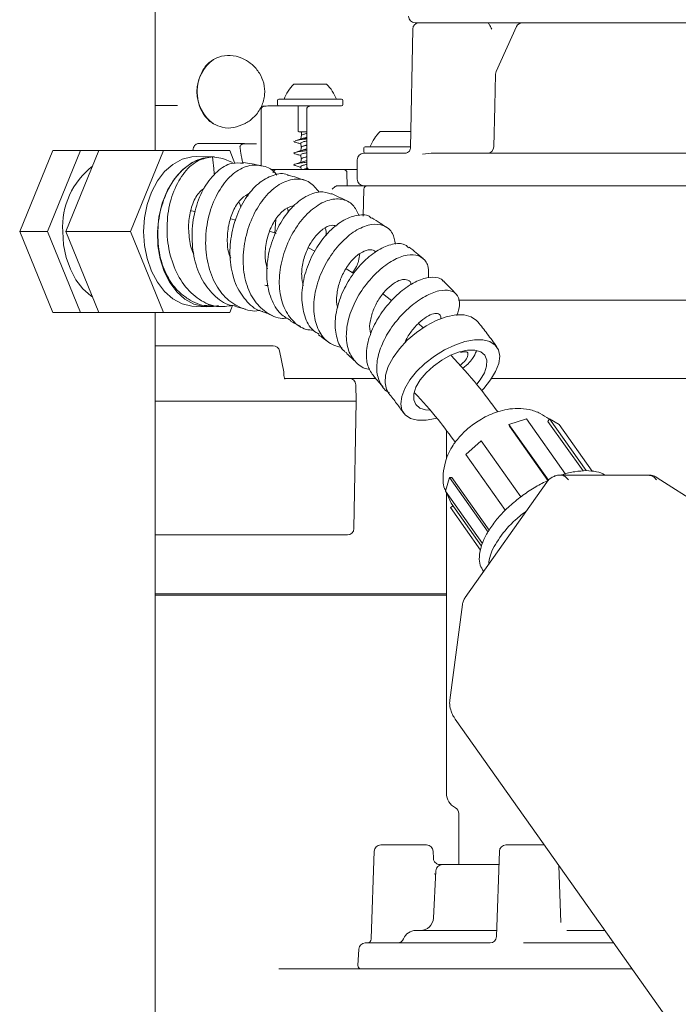
# Model space of a CAD drawing. Units: millimetres. Extents: x 783 to 2738, y 181 to 1985.
# Drawn here: x 2366 to 2467, y 1333 to 1484 of the extents above; entities that cross this region are included whole.
import ezdxf

# ---------------------------------------------------------------- set-up
doc = ezdxf.new("R2010")
doc.units = ezdxf.units.MM
doc.header["$LTSCALE"] = 8
doc.linetypes.add('SLD-Durchgehend', pattern=[0])

msp = doc.modelspace()

# ---------------------------------------------------------------- linework, layer by layer
at = {"color": 7, "linetype": 'SLD-Durchgehend', "lineweight": 18}
for p, q in [((2386.79, 1463.81), (2386.79, 1609.2)), ((2434.87, 1483.41), (2426.61, 1483.41)), ((2443.07, 1483.41), (2437.15, 1483.41)), ((2437.35, 1483.41), (2437.57, 1483.41)), ((2443.07, 1483.41), (2443.29, 1483.41)), ((2443.29, 1483.41), (2443.95, 1483.41)), ((2481.4, 1483.41), (2443.95, 1483.41)), ((2426.25, 1482.43), (2425.93, 1464.23)), ((2442.16, 1482.82), (2439.03, 1475.92)), ((2408.05, 1473.98), (2413.05, 1473.98)), ((2405.55, 1471.48), (2405.55, 1470.88)), ((2405.75, 1471.68), (2412.63, 1471.68)), ((2412.63, 1471.68), (2415.35, 1471.68)), ((2415.55, 1470.88), (2415.55, 1471.48)), ((2403.05, 1470.12), (2403.05, 1461.41)), ((2406.06, 1470.68), (2404.43, 1470.65)), ((2415.35, 1470.68), (2405.75, 1470.68)), ((2408.7, 1470.68), (2408.7, 1466.78)), ((2410.01, 1470.1), (2410.01, 1468.88)), ((2413.42, 1470.65), (2410.51, 1470.6)), ((2412.4, 1470.63), (2412.4, 1470.68)), ((2410.01, 1468.88), (2410.01, 1462.94)), ((2410.01, 1466.68), (2408.8, 1466.68)), ((2409.2, 1466.58), (2409.2, 1466.1)), ((2421.26, 1466.71), (2425.97, 1466.71)), ((2371.12, 1463.81), (2366.06, 1451.41)), ((2375.37, 1463.81), (2370.31, 1451.41)), ((2375.37, 1463.81), (2371.12, 1463.81)), ((2378.2, 1463.81), (2373.13, 1451.41)), ((2378.2, 1463.81), (2375.37, 1463.81)), ((2388.1, 1463.81), (2378.2, 1463.81)), ((2388.1, 1463.81), (2383.03, 1451.41)), ((2398.22, 1463.81), (2388.1, 1463.81)), ((2392.63, 1464.07), (2392.59, 1463.81)), ((2393.52, 1464.91), (2399.34, 1464.91)), ((2399.02, 1461.84), (2398.22, 1463.81)), ((2399.34, 1464.91), (2400.28, 1464.91)), ((2402.33, 1464.86), (2400.42, 1464.83)), ((2409.2, 1464.32), (2409.2, 1464.31)), ((2418.76, 1464.21), (2418.76, 1463.61)), ((2418.96, 1464.41), (2421.36, 1464.41)), ((2421.36, 1464.41), (2425.93, 1464.41)), ((2395.91, 1462.83), (2393.16, 1462.91)), ((2409.2, 1462.53), (2409.2, 1462.52)), ((2410.01, 1462.94), (2410.01, 1461.41)), ((2417.76, 1462.41), (2417.76, 1459.41)), ((2418.76, 1463.41), (2421.12, 1463.41)), ((2421.12, 1463.41), (2425.02, 1463.41)), ((2429.05, 1463.41), (2427.76, 1463.24)), ((2429.05, 1463.41), (2495.76, 1463.41)), ((2405.64, 1460.91), (2404.51, 1460.91)), ((2405.64, 1460.91), (2410.51, 1460.91)), ((2409.09, 1461.34), (2409.17, 1460.91)), ((2416.55, 1460.91), (2410.51, 1460.91)), ((2416.22, 1458.41), (2416.18, 1460.42)), ((2417.76, 1460.91), (2416.55, 1460.91)), ((2415.28, 1458.41), (2418.76, 1458.41)), ((2418.75, 1457.92), (2418.68, 1453.78)), ((2421.12, 1458.41), (2418.76, 1458.41)), ((2427.25, 1458.41), (2421.12, 1458.41)), ((2499.86, 1458.41), (2427.25, 1458.41)), ((2401.07, 1456.84), (2400.88, 1457.01)), ((2392.95, 1454.49), (2392.3, 1454.6)), ((2407.25, 1454.38), (2407.09, 1454.94)), ((2399.18, 1453.13), (2398.37, 1453.35)), ((2405.14, 1451.18), (2405.27, 1453.26)), ((2370.31, 1451.41), (2366.06, 1451.41)), ((2366.06, 1451.41), (2371.12, 1439.01)), ((2370.31, 1451.41), (2375.37, 1439.01)), ((2383.03, 1451.41), (2373.13, 1451.41)), ((2373.13, 1451.41), (2378.2, 1439.01)), ((2383.03, 1451.41), (2388.1, 1439.01)), ((2405.33, 1451.11), (2404.35, 1451.46)), ((2411.27, 1448.41), (2410.18, 1448.95)), ((2417.22, 1444.97), (2416.04, 1445.71)), ((2423.04, 1440.77), (2421.62, 1441.89)), ((2433.24, 1440.91), (2433.84, 1440.91)), ((2433.84, 1440.91), (2509.68, 1440.91)), ((2393.16, 1439.91), (2394.65, 1439.87)), ((2398.22, 1439.01), (2398.66, 1440.07)), ((2375.37, 1439.01), (2371.12, 1439.01)), ((2375.37, 1439.01), (2378.2, 1439.01)), ((2388.1, 1439.01), (2378.2, 1439.01)), ((2386.79, 1331.41), (2386.79, 1439.01)), ((2388.1, 1439.01), (2398.22, 1439.01)), ((2427.82, 1436.71), (2427.11, 1437.32)), ((2386.79, 1433.91), (2404.49, 1433.91)), ((2404.49, 1433.91), (2404.87, 1433.91)), ((2406.5, 1429.93), (2405.85, 1433.11)), ((2434.73, 1431.16), (2433.89, 1430.42)), ((2406.53, 1429.42), (2406.52, 1429.74)), ((2406.62, 1428.91), (2407.14, 1428.91)), ((2420.55, 1428.91), (2407.14, 1428.91)), ((2569.82, 1428.91), (2438.35, 1428.91)), ((2417.59, 1425.41), (2417.54, 1427.93)), ((2436.59, 1428.66), (2436.08, 1428.01)), ((2386.79, 1425.41), (2403.75, 1425.41)), ((2405.38, 1425.41), (2403.75, 1425.41)), ((2405.38, 1425.41), (2415.58, 1425.41)), ((2415.58, 1425.41), (2417.59, 1425.41)), ((2417.25, 1405.89), (2417.59, 1425.41)), ((2443.68, 1422.69), (2440.98, 1421.83)), ((2440.98, 1421.83), (2447.02, 1413.29)), ((2441.06, 1421.57), (2440.98, 1421.83)), ((2441.06, 1421.57), (2446.94, 1413.25)), ((2443.68, 1422.69), (2449.64, 1414.25)), ((2446.95, 1422.32), (2447.21, 1422.69)), ((2446.95, 1422.32), (2452.33, 1414.72)), ((2447.21, 1422.69), (2452.81, 1414.77)), ((2448.68, 1421.83), (2447.21, 1422.69)), ((2448.68, 1421.83), (2453.74, 1414.68)), ((2431.42, 1420.9), (2431.42, 1416.57)), ((2436.72, 1419.33), (2434.38, 1417.24)), ((2436.72, 1419.33), (2442.79, 1410.73)), ((2434.38, 1417.24), (2440.44, 1408.68)), ((2431.88, 1413.71), (2431.27, 1411.63)), ((2431.88, 1413.71), (2432.25, 1413.71)), ((2431.88, 1413.71), (2437.79, 1405.35)), ((2432.25, 1413.71), (2437.96, 1405.63)), ((2462.35, 1414.09), (2448.84, 1414.09)), ((2486.33, 1399.05), (2463.71, 1413.68)), ((2446.79, 1413.01), (2434.29, 1395.34)), ((2431.27, 1411.63), (2436.94, 1403.61)), ((2431.42, 1411.38), (2432.18, 1409.7)), ((2431.42, 1411.38), (2431.42, 1365.33)), ((2432.01, 1409.13), (2432.42, 1409.37)), ((2432.01, 1409.13), (2436.63, 1402.59)), ((2432.13, 1409.78), (2436.78, 1403.21)), ((2404.46, 1404.91), (2386.79, 1404.91)), ((2414.42, 1404.91), (2404.46, 1404.91)), ((2416.25, 1404.91), (2414.42, 1404.91)), ((2437.05, 1399.36), (2437.09, 1399.3)), ((2431.42, 1395.91), (2386.79, 1395.91)), ((2386.79, 1395.71), (2431.42, 1395.71)), ((2433.87, 1394.26), (2431.94, 1379.62)), ((2432.76, 1376.7), (2465.6, 1330.25)), ((2433.32, 1362.22), (2433.32, 1354.41)), ((2420.36, 1356.44), (2419.89, 1343.08)), ((2421.36, 1357.41), (2428.38, 1357.41)), ((2429.42, 1355.32), (2429.38, 1356.44)), ((2439.52, 1356.44), (2439.07, 1343.37)), ((2440.52, 1357.41), (2446.42, 1357.41)), ((2429.8, 1353.46), (2429.42, 1346.2)), ((2430.8, 1354.41), (2439.45, 1354.41)), ((2448.92, 1345.52), (2448.62, 1354.28)), ((2426.72, 1344.31), (2439.1, 1344.31)), ((2449.85, 1344.31), (2455.59, 1344.31)), ((2419.91, 1343.08), (2419.9, 1343.1)), ((2417.98, 1341.46), (2417.85, 1338.93)), ((2418.98, 1342.41), (2438.12, 1342.41)), ((2443.22, 1342.41), (2456.93, 1342.41)), ((2405.73, 1338.41), (2410.19, 1338.41)), ((2410.19, 1338.41), (2417.52, 1338.41)), ((2417.52, 1338.41), (2459.77, 1338.41))]:
    msp.add_line(p, q, dxfattribs=at)
at = {"color": 7, "linetype": 'SLD-Durchgehend', "lineweight": 18, "flags": 128}
for points in [[(2438.94, 1475.53), (2438.82, 1470.61), (2438.67, 1464.38)], [(2393.16, 1462.91), (2392.41, 1462.86), (2390.93, 1462.47), (2389.53, 1461.7), (2388.26, 1460.58), (2387.15, 1459.16), (2386.24, 1457.46), (2385.57, 1455.56), (2385.16, 1453.52), (2385.03, 1451.41)], [(2395.59, 1462.84), (2394, 1462.62), (2392.46, 1461.97), (2391.02, 1460.9), (2389.75, 1459.48), (2388.69, 1457.73), (2387.89, 1455.75), (2387.36, 1453.59), (2387.15, 1451.35)], [(2398.63, 1461.99), (2397.17, 1462.62), (2395.59, 1462.84)], [(2399.95, 1455.15), (2399.8, 1455.51), (2399.65, 1455.84)], [(2372.65, 1451.41), (2372.78, 1449.39), (2373.18, 1447.43), (2373.82, 1445.62), (2374.68, 1444), (2375.74, 1442.63), (2376.96, 1441.56), (2377.23, 1441.38)], [(2385.03, 1451.41), (2385.16, 1449.29), (2385.57, 1447.25), (2386.24, 1445.35), (2387.15, 1443.66), (2388.26, 1442.23), (2389.53, 1441.11), (2390.93, 1440.35), (2392.41, 1439.96), (2393.15, 1439.91)], [(2387.15, 1451.35), (2387.23, 1449.24), (2387.58, 1447.2), (2388.2, 1445.3), (2389.06, 1443.61), (2390.13, 1442.18), (2391.37, 1441.06), (2392.75, 1440.3), (2394.22, 1439.91), (2395.72, 1439.91), (2396.53, 1440.07)], [(2423.23, 1432.08), (2424.21, 1433.45), (2425.42, 1434.75), (2426.81, 1435.94), (2428.31, 1436.96), (2429.86, 1437.77), (2431.39, 1438.33), (2432.83, 1438.62), (2434.12, 1438.62), (2435.21, 1438.33), (2436.04, 1437.77), (2436.23, 1437.56)], [(2425.8, 1428.66), (2426.85, 1429.95), (2428.12, 1431.18), (2429.56, 1432.3), (2431.1, 1433.26), (2432.69, 1434.02), (2434.24, 1434.54), (2435.7, 1434.81), (2436.99, 1434.81), (2438.06, 1434.54), (2438.87, 1434.02), (2439.38, 1433.26), (2439.57, 1432.3), (2439.42, 1431.18), (2438.95, 1429.95), (2438.18, 1428.66)], [(2422.59, 1426.59), (2422.24, 1427.19), (2422.01, 1428.22), (2422.1, 1429.41), (2422.51, 1430.71), (2423.23, 1432.08)], [(2427.4, 1428.66), (2428.31, 1429.76), (2429.43, 1430.8), (2430.71, 1431.71), (2432.06, 1432.44), (2433.4, 1432.96), (2434.66, 1433.22), (2435.77, 1433.22), (2436.66, 1432.96), (2437.28, 1432.44), (2437.59, 1431.71), (2437.57, 1430.8), (2437.23, 1429.76), (2436.59, 1428.66)], [(2429.89, 1422.81), (2429.74, 1422.77), (2428.29, 1422.51), (2426.99, 1422.51), (2425.92, 1422.77), (2425.11, 1423.3), (2424.6, 1424.06), (2424.41, 1425.02), (2424.56, 1426.14), (2425.03, 1427.37), (2425.8, 1428.66)], [(2428.79, 1424.06), (2428.21, 1424.1), (2427.32, 1424.36), (2426.71, 1424.88), (2426.4, 1425.61), (2426.41, 1426.52), (2426.75, 1427.56), (2427.4, 1428.66)], [(2438.18, 1428.66), (2437.13, 1427.37), (2436.84, 1427.06)], [(2430.06, 1354.47), (2430.22, 1354.43), (2430.41, 1354.41)], [(2429.53, 1352.97), (2429.71, 1352.96), (2429.78, 1352.96)]]:
    msp.add_lwpolyline(points, dxfattribs=at)
at = {"color": 7, "linetype": 'SLD-Durchgehend', "lineweight": 18}
for centre, radius, start, end in [((2426.61, 1484.41), 1, 180, 270), ((2427.25, 1482.41), 1, 90, 179), ((2443.07, 1482.41), 1, 90, 155.6075), ((2399.26, 1472.84), 6.05, 125.3481, 234.6519), ((2439.94, 1475.51), 1, 155.6084, 178.5945), ((2412.19, 1469.64), 6, 133.6607, 160.1166), ((2408.91, 1469.64), 6, 19.8834, 46.3393), ((2405.75, 1471.48), 0.2, 90, 180), ((2415.35, 1471.48), 0.2, 0, 90), ((2405.75, 1470.88), 0.2, 180, 270), ((2410.51, 1470.1), 0.5, 91.0643, 180), ((2415.35, 1470.88), 0.2, 270, 0), ((2408.8, 1466.78), 0.1, 180, 270), ((2409.1, 1466.58), 0.1, 0, 90), ((2425.4, 1462.37), 6, 133.6607, 160.1166), ((2418.96, 1464.21), 0.2, 90, 180), ((2418.96, 1463.61), 0.2, 180, 270), ((2437.67, 1464.41), 1, 270.0004, 358.6492), ((2418.76, 1462.41), 1, 90, 180), ((2384.51, 1452.05), 11.88, 127.8432, 183.0985), ((2405.36, 1460.41), 0.5, 90, 179), ((2410.51, 1461.41), 0.5, 180, 270), ((2415.68, 1460.41), 0.5, 1, 90), ((2418.76, 1459.41), 1, 180, 270), ((2419.25, 1457.91), 0.5, 90, 179), ((2404.87, 1432.91), 1, 11.6184, 90), ((2405.52, 1429.73), 1, 0.6841, 11.6184), ((2416.54, 1427.91), 1, 1, 90), ((2416.25, 1405.91), 1, 270, 359), ((2433.92, 1365.33), 2.5, 180, 242.7971), ((2432.32, 1362.22), 1, 0, 62.7971), ((2421.36, 1356.41), 1, 90, 178), ((2428.38, 1356.41), 1, 2, 90), ((2440.52, 1356.41), 1, 90, 178), ((2430.8, 1353.41), 1, 90, 177), ((2427.42, 1346.31), 2, 270, 357), ((2426.72, 1342.31), 2, 90, 158.4898), ((2423.93, 1343.41), 1, 270, 338.4898), ((2438.07, 1343.41), 1, 270, 358), ((2418.98, 1341.41), 1, 90, 177), ((2418.35, 1338.91), 0.5, 177, 270)]:
    msp.add_arc(centre, radius, start, end, dxfattribs=at)
for centre, major_axis, start_param, end_param in [((2410.55, 1470.91), (25.5, 0.11), 3.513268, 3.790153), ((2410.55, 1470.65), (3.25, 0.01), 2.175517, 2.583054), ((2410.55, 1470.65), (3.25, 0.01), 0.460584, 0.964377), ((2410.55, 1470.65), (3.25, 0.01), 5.79446, 6.183171)]:
    msp.add_ellipse(centre, major_axis=major_axis, ratio=0.007558, start_param=start_param, end_param=end_param, dxfattribs=at)
for points, knots in [([(2437.15, 1483.41), (2437.05, 1483.41), (2436.86, 1483.41), (2436.41, 1483.41), (2435.91, 1483.41), (2435.4, 1483.41), (2435.06, 1483.41), (2434.9, 1483.41), (2434.87, 1483.41)], [0, 0, 0, 0, 0.191047, 0.382094, 0.573147, 0.764224, 0.95533, 1, 1, 1, 1]), ([(2437.57, 1483.41), (2437.65, 1483.39), (2437.83, 1483.34), (2438.04, 1483.04), (2438.22, 1482.71), (2438.31, 1482.52), (2438.35, 1482.42), (2438.36, 1482.42)], [0, 0, 0, 0, 0.250271, 0.590311, 0.792983, 0.996885, 1, 1, 1, 1]), ([(2395.76, 1477.77), (2395.51, 1477.61), (2394.79, 1477.12), (2393.87, 1475.89), (2393.26, 1474.09), (2393.19, 1472.23), (2393.56, 1470.55), (2394.33, 1469.09), (2395.15, 1468.28), (2395.68, 1467.95), (2395.76, 1467.9)], [0, 0, 0, 0, 0.0826842, 0.2483182, 0.4063365, 0.5498933, 0.6846548, 0.8231794, 0.9735504, 1, 1, 1, 1]), ([(2400.49, 1477.77), (2400.36, 1477.84), (2399.66, 1478.18), (2398.3, 1478.49), (2396.8, 1478.31), (2396.02, 1477.91), (2395.76, 1477.77)], [0, 0, 0, 0, 0.083113, 0.445977, 0.8136, 1, 1, 1, 1]), ([(2400.49, 1467.9), (2400.55, 1467.93), (2401.08, 1468.21), (2402.09, 1468.98), (2403.17, 1470.51), (2403.67, 1472.34), (2403.52, 1474.14), (2402.82, 1475.74), (2401.76, 1476.99), (2400.89, 1477.53), (2400.49, 1477.77)], [0, 0, 0, 0, 0.015626, 0.15685, 0.313573, 0.46567, 0.604275, 0.739098, 0.881839, 1, 1, 1, 1]), ([(2404.42, 1470.65), (2404.3, 1470.65), (2403.95, 1470.64), (2403.67, 1470.63), (2403.55, 1470.62), (2403.48, 1470.62), (2403.41, 1470.6), (2403.33, 1470.57), (2403.22, 1470.51), (2403.12, 1470.4), (2403.06, 1470.26), (2403.06, 1470.16), (2403.06, 1470.13)], [0, 0, 0, 0, 0.191478, 0.559332, 0.746927, 0.80914, 0.836819, 0.859309, 0.891182, 0.929075, 0.972156, 1, 1, 1, 1]), ([(2395.76, 1467.9), (2396.19, 1467.7), (2397.15, 1467.25), (2398.83, 1467.22), (2399.96, 1467.68), (2400.49, 1467.9)], [0, 0, 0, 0, 0.299267, 0.666371, 1, 1, 1, 1]), ([(2408.09, 1465.26), (2408.05, 1465.22), (2407.99, 1465.16), (2408.25, 1465.1), (2408.31, 1465.09)], [0, 0, 0, 0, 0.756953, 1, 1, 1, 1]), ([(2409.42, 1465.68), (2409.23, 1465.62), (2408.84, 1465.5), (2408.44, 1465.38), (2408.24, 1465.32)], [0, 0, 0, 0, 0.48765, 1, 1, 1, 1]), ([(2408.25, 1465.09), (2408.45, 1465.04), (2408.73, 1464.95), (2409, 1464.87), (2409.09, 1464.84)], [0, 0, 0, 0, 0.683125, 1, 1, 1, 1]), ([(2410.01, 1465.59), (2409.78, 1465.57), (2409.21, 1465.5), (2408.56, 1465.41), (2408.37, 1465.35), (2408.31, 1465.32)], [0, 0, 0, 0, 0.296133, 0.750102, 1, 1, 1, 1]), ([(2409.2, 1466.11), (2409.18, 1466.01), (2409.15, 1465.83), (2409.12, 1465.66), (2409.11, 1465.58)], [0, 0, 0, 0, 0.581503, 1, 1, 1, 1]), ([(2410.01, 1465.27), (2409.96, 1465.26), (2409.7, 1465.21), (2409.35, 1465.11), (2409.08, 1465), (2409.12, 1464.94), (2409.13, 1464.92)], [0, 0, 0, 0, 0.079241, 0.449176, 0.821302, 1, 1, 1, 1]), ([(2410.01, 1466.43), (2409.98, 1466.42), (2409.75, 1466.37), (2409.44, 1466.28), (2409.2, 1466.18), (2409.22, 1466.12), (2409.23, 1466.11)], [0, 0, 0, 0, 0.058431, 0.459081, 0.862131, 1, 1, 1, 1]), ([(2410.01, 1465.83), (2409.96, 1465.82), (2409.71, 1465.77), (2409.53, 1465.71), (2409.39, 1465.67)], [0, 0, 0, 0, 0.179402, 1, 1, 1, 1]), ([(2409.68, 1465.64), (2409.72, 1465.64), (2409.82, 1465.64), (2409.95, 1465.64), (2410.01, 1465.64)], [0, 0, 0, 0, 0.510839, 1, 1, 1, 1]), ([(2393.45, 1464.89), (2393.38, 1464.88), (2393.2, 1464.87), (2392.95, 1464.7), (2392.74, 1464.44), (2392.65, 1464.21), (2392.63, 1464.08), (2392.63, 1464.07)], [0, 0, 0, 0, 0.181379, 0.435863, 0.695703, 0.972441, 1, 1, 1, 1]), ([(2400.42, 1464.83), (2400.4, 1464.83), (2400.35, 1464.83), (2400.3, 1464.83), (2400.27, 1464.83), (2400.23, 1464.82), (2400.17, 1464.81), (2400.07, 1464.78), (2399.94, 1464.69), (2399.84, 1464.55), (2399.79, 1464.38), (2399.8, 1464.28), (2399.81, 1464.24)], [0, 0, 0, 0, 0.055415, 0.234002, 0.339014, 0.366495, 0.402895, 0.494672, 0.606709, 0.760539, 0.900943, 1, 1, 1, 1]), ([(2399.8, 1464.27), (2399.84, 1464.01), (2399.98, 1463.21), (2400.12, 1462.4), (2400.21, 1461.86)], [0, 0, 0, 0, 0.325193, 1, 1, 1, 1]), ([(2400.62, 1464.83), (2400.52, 1464.88), (2400.41, 1464.93), (2400.29, 1464.9), (2400.28, 1464.9)], [0, 0, 0, 0, 0.9112875, 1, 1, 1, 1]), ([(2400.45, 1464.82), (2400.5, 1464.82), (2400.62, 1464.82), (2400.83, 1464.82), (2400.96, 1464.82), (2400.99, 1464.82)], [0, 0, 0, 0, 0.38668, 0.865614, 1, 1, 1, 1]), ([(2410.01, 1463.8), (2409.76, 1463.77), (2409.14, 1463.7), (2408.39, 1463.59), (2408.01, 1463.46), (2408, 1463.36), (2408.24, 1463.31), (2408.27, 1463.31)], [0, 0, 0, 0, 0.178631, 0.438594, 0.699789, 0.961036, 1, 1, 1, 1]), ([(2409.39, 1463.88), (2409.2, 1463.82), (2408.82, 1463.7), (2408.43, 1463.59), (2408.23, 1463.53)], [0, 0, 0, 0, 0.490169, 1, 1, 1, 1]), ([(2409.09, 1464.92), (2409.12, 1464.75), (2409.16, 1464.55), (2409.19, 1464.35), (2409.2, 1464.31)], [0, 0, 0, 0, 0.842583, 1, 1, 1, 1]), ([(2410.01, 1463.48), (2409.94, 1463.46), (2409.66, 1463.41), (2409.31, 1463.31), (2409.07, 1463.2), (2409.12, 1463.15), (2409.13, 1463.13)], [0, 0, 0, 0, 0.120189, 0.490978, 0.86361, 1, 1, 1, 1]), ([(2409.2, 1464.32), (2409.18, 1464.22), (2409.15, 1464.04), (2409.12, 1463.87), (2409.11, 1463.79)], [0, 0, 0, 0, 0.58187, 1, 1, 1, 1]), ([(2410.01, 1464.65), (2409.98, 1464.64), (2409.75, 1464.59), (2409.44, 1464.5), (2409.19, 1464.39), (2409.22, 1464.33), (2409.24, 1464.31)], [0, 0, 0, 0, 0.055212, 0.433791, 0.814637, 1, 1, 1, 1]), ([(2410.01, 1464.64), (2409.96, 1464.63), (2409.71, 1464.57), (2409.4, 1464.48), (2409.19, 1464.38), (2409.22, 1464.33), (2409.23, 1464.32)], [0, 0, 0, 0, 0.102133, 0.503141, 0.906167, 1, 1, 1, 1]), ([(2410.01, 1464.03), (2409.94, 1464.02), (2409.67, 1463.97), (2409.49, 1463.91), (2409.36, 1463.87)], [0, 0, 0, 0, 0.256222, 1, 1, 1, 1]), ([(2425.93, 1464.23), (2425.93, 1464.22), (2425.93, 1464.19), (2425.9, 1464), (2425.75, 1463.72), (2425.45, 1463.49), (2425.16, 1463.39), (2425.01, 1463.41), (2424.99, 1463.42)], [0, 0, 0, 0, 0.048403, 0.254961, 0.471435, 0.706337, 0.958932, 1, 1, 1, 1]), ([(2395.59, 1462.84), (2395.09, 1462.8), (2394.08, 1462.71), (2392.22, 1461.92), (2390.14, 1460.21), (2388.32, 1457.17), (2387.25, 1453.5), (2387.13, 1449.6), (2387.85, 1446.02), (2388.9, 1444.19), (2389.39, 1443.34)], [0, 0, 0, 0, 0.07932, 0.158661, 0.302983, 0.445999, 0.589319, 0.733323, 0.875467, 1, 1, 1, 1]), ([(2395.59, 1462.84), (2394.87, 1462.72), (2393.35, 1462.47), (2391.23, 1460.64), (2389.57, 1457.75), (2388.78, 1454.72), (2388.59, 1452.14), (2388.7, 1449.54), (2389.4, 1446.35), (2391.1, 1443.13), (2393.49, 1440.84), (2396.13, 1439.72), (2397.89, 1439.97), (2398.66, 1440.07)], [0, 0, 0, 0, 0.093213, 0.197425, 0.301807, 0.4049, 0.456819, 0.510344, 0.612546, 0.715623, 0.818712, 0.921772, 1, 1, 1, 1]), ([(2400.31, 1461.86), (2399.71, 1461.91), (2398.35, 1462.04), (2396.22, 1460.73), (2394.28, 1458.34), (2392.9, 1455.07), (2392.32, 1451.35), (2392.56, 1448.19), (2393.17, 1445.89), (2394.07, 1443.76), (2395.68, 1441.59), (2397.6, 1440.16), (2398.85, 1440.05), (2399.13, 1440.02)], [0, 0, 0, 0, 0.086791, 0.196498, 0.307891, 0.41797, 0.529211, 0.637975, 0.692829, 0.747029, 0.856567, 0.966976, 1, 1, 1, 1]), ([(2395.89, 1460.08), (2395.86, 1460.41), (2395.76, 1461.33), (2395.66, 1462.25), (2395.59, 1462.84)], [0, 0, 0, 0, 0.357296, 1, 1, 1, 1]), ([(2402.98, 1461.52), (2402.53, 1461.61), (2401.64, 1461.78), (2400.75, 1461.91), (2400.3, 1461.98)], [0, 0, 0, 0, 0.499933, 1, 1, 1, 1]), ([(2410.01, 1462.01), (2409.72, 1461.98), (2409.06, 1461.9), (2408.32, 1461.78), (2408, 1461.65), (2408.03, 1461.56), (2408.27, 1461.51), (2408.3, 1461.51)], [0, 0, 0, 0, 0.204539, 0.458683, 0.713581, 0.969436, 1, 1, 1, 1]), ([(2408.23, 1463.31), (2408.43, 1463.25), (2408.73, 1463.17), (2409.01, 1463.07), (2409.11, 1463.04)], [0, 0, 0, 0, 0.6716598, 1, 1, 1, 1]), ([(2409.39, 1462.09), (2409.21, 1462.04), (2408.84, 1461.92), (2408.46, 1461.8), (2408.26, 1461.75)], [0, 0, 0, 0, 0.491778, 1, 1, 1, 1]), ([(2409.09, 1463.13), (2409.12, 1462.96), (2409.16, 1462.76), (2409.19, 1462.56), (2409.2, 1462.52)], [0, 0, 0, 0, 0.842273, 1, 1, 1, 1]), ([(2409.2, 1462.53), (2409.18, 1462.43), (2409.15, 1462.25), (2409.12, 1462.08), (2409.11, 1462)], [0, 0, 0, 0, 0.582058, 1, 1, 1, 1]), ([(2410.06, 1462.86), (2409.97, 1462.84), (2409.69, 1462.78), (2409.37, 1462.67), (2409.17, 1462.58), (2409.21, 1462.54), (2409.21, 1462.53)], [0, 0, 0, 0, 0.178013, 0.573668, 0.970566, 1, 1, 1, 1]), ([(2410.05, 1462.87), (2409.99, 1462.85), (2409.73, 1462.8), (2409.4, 1462.7), (2409.18, 1462.59), (2409.22, 1462.53), (2409.23, 1462.52)], [0, 0, 0, 0, 0.121581, 0.490722, 0.861721, 1, 1, 1, 1]), ([(2410.01, 1462.24), (2409.92, 1462.23), (2409.65, 1462.17), (2409.49, 1462.12), (2409.38, 1462.09)], [0, 0, 0, 0, 0.351469, 1, 1, 1, 1]), ([(2405.44, 1460.03), (2405.41, 1460.08), (2404.9, 1460.92), (2403.34, 1461.58), (2401.05, 1461.68), (2398.69, 1460.4), (2396.66, 1458.02), (2395.17, 1454.79), (2394.45, 1451.07), (2394.58, 1447.27), (2395.61, 1443.88), (2397.45, 1441.15), (2399.9, 1439.63), (2401.85, 1439.05), (2402.85, 1439.34), (2402.9, 1439.35)], [0, 0, 0, 0, 0.006255, 0.096094, 0.18855, 0.278099, 0.369189, 0.458915, 0.549907, 0.638614, 0.729334, 0.817498, 0.907741, 0.995482, 1, 1, 1, 1]), ([(2407.22, 1460.01), (2407.17, 1460.04), (2406.49, 1460.45), (2404.84, 1460.12), (2402.96, 1459.14), (2401.22, 1457.4), (2399.71, 1455.09), (2398.52, 1451.67), (2398.12, 1448.01), (2398.51, 1445.11), (2399.42, 1442.57), (2400.84, 1440.57), (2402.33, 1439.27), (2403.26, 1439.15), (2403.29, 1439.14)], [0, 0, 0, 0, 0.009182, 0.119807, 0.230621, 0.285217, 0.395542, 0.507236, 0.615503, 0.726788, 0.780157, 0.888033, 0.996213, 1, 1, 1, 1]), ([(2408.27, 1461.51), (2408.46, 1461.45), (2408.75, 1461.37), (2409.02, 1461.28), (2409.11, 1461.25)], [0, 0, 0, 0, 0.681898, 1, 1, 1, 1]), ([(2410.01, 1461.69), (2409.92, 1461.67), (2409.62, 1461.61), (2409.27, 1461.5), (2409.06, 1461.41), (2409.11, 1461.35), (2409.12, 1461.34)], [0, 0, 0, 0, 0.1617508, 0.5334239, 0.906252, 1, 1, 1, 1]), ([(2410.18, 1461.1), (2410.05, 1461.08), (2409.74, 1461.01), (2409.55, 1460.94), (2409.44, 1460.91)], [0, 0, 0, 0, 0.432418, 1, 1, 1, 1]), ([(2410.14, 1461.09), (2410, 1461.06), (2409.72, 1461), (2409.56, 1460.94), (2409.48, 1460.91)], [0, 0, 0, 0, 0.512571, 1, 1, 1, 1]), ([(2411.92, 1457.43), (2411.47, 1458), (2410.51, 1459.2), (2408.4, 1459.63), (2406.08, 1458.94), (2403.83, 1457.11), (2401.93, 1454.33), (2400.65, 1450.95), (2400.14, 1447.31), (2400.5, 1443.86), (2401.73, 1440.91), (2403.72, 1438.95), (2405.6, 1438), (2406.79, 1438.12), (2407.04, 1438.15)], [0, 0, 0, 0, 0.083169, 0.174819, 0.263624, 0.354877, 0.443298, 0.534057, 0.622021, 0.712417, 0.800061, 0.889432, 0.976814, 1, 1, 1, 1]), ([(2409.81, 1459.23), (2409.38, 1459.38), (2408.52, 1459.67), (2407.66, 1459.93), (2407.22, 1460.06)], [0, 0, 0, 0, 0.499887, 1, 1, 1, 1]), ([(2394.29, 1458.02), (2394.01, 1457.8), (2393.27, 1457.24), (2392.41, 1455.48), (2391.86, 1453.11), (2391.97, 1450.55), (2392.28, 1448.74), (2392.7, 1448.02), (2392.72, 1447.99)], [0, 0, 0, 0, 0.133805, 0.351968, 0.564056, 0.778356, 0.991605, 1, 1, 1, 1]), ([(2413.79, 1457.14), (2413.23, 1457.33), (2412.35, 1457.61), (2410.61, 1457.21), (2408.73, 1456.17), (2406.63, 1453.91), (2404.97, 1450.92), (2403.97, 1447.52), (2403.77, 1444.1), (2404.46, 1441.06), (2405.75, 1438.8), (2407.05, 1438.08), (2407.59, 1437.78)], [0, 0, 0, 0, 0.098055, 0.152503, 0.262588, 0.372222, 0.48323, 0.591752, 0.703351, 0.811155, 0.921265, 1, 1, 1, 1]), ([(2413.93, 1457.92), (2413.93, 1457.92), (2414.03, 1458.01), (2414.21, 1458.19), (2414.47, 1458.38), (2414.63, 1458.4), (2414.69, 1458.41)], [0, 0, 0, 0, 0.005051, 0.382559, 0.781195, 1, 1, 1, 1]), ([(2414.69, 1458.41), (2414.73, 1458.41), (2414.94, 1458.41), (2415.13, 1458.41), (2415.28, 1458.41)], [0, 0, 0, 0, 0.192862, 1, 1, 1, 1]), ([(2401.33, 1457.32), (2400.89, 1457.07), (2399.97, 1456.56), (2398.82, 1454.87), (2398.03, 1452.69), (2397.79, 1450.27), (2397.92, 1448.38), (2398.29, 1447.52), (2398.37, 1447.35)], [0, 0, 0, 0, 0.18557, 0.381357, 0.570887, 0.764995, 0.953318, 1, 1, 1, 1]), ([(2418, 1453.89), (2417.73, 1454.46), (2417.13, 1455.72), (2415.4, 1456.52), (2413.22, 1456.32), (2410.91, 1455.02), (2408.74, 1452.73), (2407.03, 1449.75), (2405.95, 1446.37), (2405.69, 1443), (2406.3, 1439.96), (2407.75, 1437.68), (2409.41, 1436.4), (2410.65, 1436.31), (2411.01, 1436.28)], [0, 0, 0, 0, 0.074369, 0.165428, 0.254014, 0.344646, 0.43326, 0.523087, 0.610847, 0.701089, 0.788206, 0.877324, 0.964004, 1, 1, 1, 1]), ([(2416.26, 1456.04), (2415.85, 1456.25), (2415.03, 1456.65), (2414.21, 1457.02), (2413.8, 1457.21)], [0, 0, 0, 0, 0.49986, 1, 1, 1, 1]), ([(2408.09, 1455.29), (2407.97, 1455.3), (2407.44, 1455.33), (2406.37, 1454.65), (2405.13, 1453.25), (2404.16, 1451.28), (2403.65, 1449.03), (2403.58, 1447.05), (2403.9, 1446.03), (2404.01, 1445.68)], [0, 0, 0, 0, 0.0479871, 0.2247322, 0.3972859, 0.5677657, 0.7435092, 0.9124827, 1, 1, 1, 1]), ([(2419.95, 1453.43), (2419.89, 1453.5), (2419.4, 1454), (2417.91, 1454.02), (2415.74, 1453.34), (2413.48, 1451.56), (2411.81, 1449.46), (2410.48, 1447.04), (2409.51, 1444.4), (2409.12, 1441.2), (2409.61, 1438.38), (2410.58, 1436.44), (2411.6, 1435.86), (2411.91, 1435.67)], [0, 0, 0, 0, 0.016265, 0.126026, 0.238447, 0.348151, 0.458864, 0.512847, 0.621928, 0.73277, 0.840398, 0.951056, 1, 1, 1, 1]), ([(2422.29, 1452.02), (2421.95, 1452.24), (2421.19, 1452.75), (2420.41, 1453.23), (2419.97, 1453.5)], [0, 0, 0, 0, 0.4373629, 1, 1, 1, 1]), ([(2414.6, 1452.28), (2414.33, 1452.33), (2413.7, 1452.46), (2412.49, 1451.86), (2411.21, 1450.63), (2410.12, 1448.88), (2409.41, 1446.81), (2409.14, 1444.76), (2409.38, 1443.59), (2409.48, 1443.07)], [0, 0, 0, 0, 0.1137583, 0.2682965, 0.4210042, 0.5751355, 0.7260256, 0.8793621, 1, 1, 1, 1]), ([(2423.62, 1449.48), (2423.5, 1450.06), (2423.23, 1451.36), (2421.9, 1452.43), (2419.99, 1452.64), (2417.74, 1451.82), (2415.44, 1450.01), (2413.41, 1447.48), (2412.13, 1444.95), (2411.47, 1442.88), (2411.06, 1440.83), (2411.05, 1438.35), (2411.89, 1435.87), (2413.39, 1434.16), (2414.8, 1433.78), (2415.42, 1433.61)], [0, 0, 0, 0, 0.070064, 0.157883, 0.244152, 0.332729, 0.418835, 0.506171, 0.591821, 0.634892, 0.676717, 0.761253, 0.847278, 0.932704, 1, 1, 1, 1]), ([(2412.97, 1450.73), (2412.97, 1450.76), (2413.06, 1451.23), (2412.95, 1451.59), (2412.84, 1451.93)], [0, 0, 0, 0, 0.055134, 1, 1, 1, 1]), ([(2425.63, 1448.9), (2425.48, 1449.06), (2424.97, 1449.61), (2423.42, 1449.63), (2421.29, 1448.89), (2419.01, 1447.2), (2417.29, 1445.22), (2415.87, 1442.97), (2414.8, 1440.53), (2414.24, 1437.59), (2414.55, 1435.01), (2415.27, 1433.35), (2416.04, 1432.88), (2416.17, 1432.8)], [0, 0, 0, 0, 0.044859, 0.154177, 0.26637, 0.37522, 0.486989, 0.540705, 0.649279, 0.758116, 0.86792, 0.976624, 1, 1, 1, 1]), ([(2420.49, 1448.35), (2420.47, 1448.39), (2420.24, 1448.67), (2419.44, 1448.65), (2418.24, 1448.2), (2416.96, 1447.09), (2415.82, 1445.53), (2414.96, 1443.63), (2414.58, 1441.68), (2414.53, 1440.3), (2414.75, 1439.74), (2414.77, 1439.7)], [0, 0, 0, 0, 0.019326, 0.160583, 0.299512, 0.439169, 0.577761, 0.715497, 0.853626, 0.98938, 1, 1, 1, 1]), ([(2427.86, 1447.25), (2427.5, 1447.55), (2426.79, 1448.15), (2426.07, 1448.73), (2425.7, 1449.02)], [0, 0, 0, 0, 0.499837, 1, 1, 1, 1]), ([(2428.65, 1444.32), (2428.69, 1444.88), (2428.75, 1445.81), (2428.23, 1446.98), (2427.24, 1447.82), (2425.73, 1447.91), (2424, 1447.44), (2422.11, 1446.39), (2419.86, 1444.37), (2417.93, 1441.75), (2416.57, 1438.85), (2415.97, 1435.97), (2416.18, 1433.38), (2417.32, 1431.47), (2418.57, 1430.42), (2419.54, 1430.32), (2419.7, 1430.3)], [0, 0, 0, 0, 0.066438, 0.108401, 0.191623, 0.274936, 0.317225, 0.400206, 0.484059, 0.568758, 0.651791, 0.734703, 0.818569, 0.901379, 0.983688, 1, 1, 1, 1]), ([(2417.05, 1445.08), (2417.26, 1445.39), (2417.64, 1445.99), (2418.02, 1447.02), (2418.1, 1447.64), (2418.14, 1448.02)], [0, 0, 0, 0, 0.3156511, 0.5925643, 1, 1, 1, 1]), ([(2430.9, 1443.76), (2430.86, 1443.84), (2430.71, 1444.13), (2429.91, 1444.4), (2428.51, 1444.48), (2426.35, 1443.62), (2424.08, 1442.02), (2421.98, 1439.78), (2420.58, 1437.6), (2419.6, 1435.37), (2419.06, 1433.14), (2419.2, 1430.77), (2419.97, 1429.7), (2420.33, 1429.19)], [0, 0, 0, 0, 0.019966, 0.074436, 0.184525, 0.295244, 0.405507, 0.515998, 0.624758, 0.679233, 0.78894, 0.899126, 1, 1, 1, 1]), ([(2425.98, 1443.25), (2425.98, 1443.27), (2425.99, 1443.66), (2425.55, 1444.02), (2424.71, 1444.13), (2423.56, 1443.68), (2422.32, 1442.69), (2421.15, 1441.27), (2420.22, 1439.57), (2419.72, 1437.78), (2419.58, 1436.45), (2419.78, 1435.87), (2419.81, 1435.77)], [0, 0, 0, 0, 0.009501, 0.133963, 0.253863, 0.374985, 0.497114, 0.616824, 0.736873, 0.856148, 0.974285, 1, 1, 1, 1]), ([(2432.92, 1441.8), (2432.59, 1442.15), (2431.94, 1442.83), (2431.27, 1443.5), (2430.94, 1443.83)], [0, 0, 0, 0, 0.49985, 1, 1, 1, 1]), ([(2389.39, 1443.34), (2389.76, 1442.91), (2390.52, 1442.03), (2392.25, 1440.78), (2393.83, 1439.98), (2394.95, 1440.11), (2395.07, 1440.12)], [0, 0, 0, 0, 0.233945, 0.474785, 0.942502, 1, 1, 1, 1]), ([(2403.61, 1443.17), (2403.75, 1443.14), (2403.92, 1443.1), (2404.09, 1443.16), (2404.13, 1443.18)], [0, 0, 0, 0, 0.802134, 1, 1, 1, 1]), ([(2433.02, 1438.54), (2433.2, 1439.08), (2433.59, 1440.3), (2433.22, 1441.68), (2432.1, 1442.47), (2430.33, 1442.45), (2428.16, 1441.59), (2425.84, 1439.98), (2423.69, 1437.77), (2421.96, 1435.19), (2420.9, 1432.54), (2420.59, 1430.04), (2421.24, 1428.08), (2422.02, 1426.95), (2422.7, 1426.74), (2422.7, 1426.74)], [0, 0, 0, 0, 0.06797, 0.153133, 0.240068, 0.324693, 0.410002, 0.49526, 0.580422, 0.664446, 0.749375, 0.83284, 0.917071, 0.99994, 1, 1, 1, 1]), ([(2395.06, 1440.05), (2395.31, 1440.03), (2395.81, 1439.99), (2396.31, 1439.93), (2396.56, 1439.9)], [0, 0, 0, 0, 0.499945, 1, 1, 1, 1]), ([(2399.1, 1439.9), (2399.36, 1439.84), (2399.87, 1439.73), (2400.38, 1439.59), (2400.63, 1439.53)], [0, 0, 0, 0, 0.499878, 1, 1, 1, 1]), ([(2403.28, 1439.12), (2403.54, 1439.03), (2404.05, 1438.84), (2404.57, 1438.62), (2404.83, 1438.51)], [0, 0, 0, 0, 0.49983, 1, 1, 1, 1]), ([(2430.51, 1437.98), (2430.53, 1438.09), (2430.61, 1438.51), (2430.24, 1438.84), (2429.47, 1438.88), (2428.4, 1438.41), (2427.19, 1437.49), (2426.07, 1436.19), (2425.29, 1435.07), (2425.07, 1434.42), (2425.03, 1434.3)], [0, 0, 0, 0, 0.0615349, 0.2160268, 0.3661859, 0.5191632, 0.6687289, 0.819621, 0.9685188, 1, 1, 1, 1]), ([(2407.53, 1437.69), (2407.79, 1437.55), (2408.31, 1437.28), (2408.82, 1436.98), (2409.08, 1436.83)], [0, 0, 0, 0, 0.499801, 1, 1, 1, 1]), ([(2439.14, 1433.71), (2438.64, 1434.4), (2437.7, 1435.71), (2436.71, 1436.96), (2436.23, 1437.56)], [0, 0, 0, 0, 0.5208183, 1, 1, 1, 1]), ([(2411.82, 1435.57), (2412.08, 1435.39), (2412.6, 1435.03), (2413.11, 1434.64), (2413.36, 1434.45)], [0, 0, 0, 0, 0.499797, 1, 1, 1, 1]), ([(2416.11, 1432.74), (2416.36, 1432.51), (2416.86, 1432.06), (2417.36, 1431.59), (2417.6, 1431.36)], [0, 0, 0, 0, 0.499805, 1, 1, 1, 1]), ([(2439.27, 1423.79), (2438.25, 1425.16), (2435.99, 1428.22), (2433.51, 1430.92), (2432.14, 1432.41)], [0, 0, 0, 0, 0.4479929, 1, 1, 1, 1]), ([(2433.49, 1430.88), (2433.65, 1431.02), (2434.18, 1431.46), (2434.63, 1432.14), (2434.78, 1432.76), (2434.45, 1433.08), (2433.87, 1432.93), (2433.58, 1432.86)], [0, 0, 0, 0, 0.097833, 0.322179, 0.540045, 0.760313, 1, 1, 1, 1]), ([(2436, 1433.08), (2435.84, 1432.71), (2435.59, 1432.12), (2434.97, 1431.43), (2434.73, 1431.16)], [0, 0, 0, 0, 0.612327, 1, 1, 1, 1]), ([(2406.67, 1428.8), (2406.67, 1428.8), (2406.68, 1428.79), (2406.64, 1428.85), (2406.59, 1428.99), (2406.54, 1429.18), (2406.53, 1429.34), (2406.53, 1429.42)], [0, 0, 0, 0, 0.107898, 0.325976, 0.535323, 0.753556, 1, 1, 1, 1]), ([(2420.3, 1429.19), (2420.54, 1428.92), (2421.02, 1428.39), (2421.49, 1427.83), (2421.73, 1427.55)], [0, 0, 0, 0, 0.49982, 1, 1, 1, 1]), ([(2422.6, 1426.59), (2422.99, 1426.09), (2423.76, 1425.12), (2424.49, 1424.1), (2424.85, 1423.61)], [0, 0, 0, 0, 0.520854, 1, 1, 1, 1]), ([(2426.53, 1426.71), (2427.76, 1425.37), (2429.94, 1422.97), (2431.94, 1420.25), (2432.82, 1419.06)], [0, 0, 0, 0, 0.560032, 1, 1, 1, 1]), ([(2442.34, 1424.3), (2441.81, 1424.28), (2440.8, 1424.22), (2438.89, 1423.73), (2436.86, 1422.82), (2434.96, 1421.49), (2433.73, 1420.32), (2432.96, 1419.42), (2432.34, 1418.57), (2431.73, 1417.49), (2431.16, 1416), (2430.87, 1414.15), (2430.86, 1412.58), (2431.23, 1411.8), (2431.29, 1411.68)], [0, 0, 0, 0, 0.090191, 0.171548, 0.310777, 0.427027, 0.520424, 0.569783, 0.613263, 0.682287, 0.757647, 0.855411, 0.97688, 1, 1, 1, 1]), ([(2447.09, 1422.69), (2446.67, 1422.99), (2445.78, 1423.63), (2444.13, 1424.18), (2442.93, 1424.27), (2442.34, 1424.3)], [0, 0, 0, 0, 0.312574, 0.664097, 1, 1, 1, 1]), ([(2448.84, 1414.09), (2448.66, 1414.08), (2448.29, 1414.05), (2447.73, 1413.85), (2447.2, 1413.52), (2446.93, 1413.19), (2446.79, 1413.02)], [0, 0, 0, 0, 0.225602, 0.469626, 0.729268, 1, 1, 1, 1]), ([(2448.84, 1414.05), (2448.9, 1414.06), (2449.15, 1414.12), (2449.62, 1413.89), (2449.93, 1413.53), (2450.09, 1413.36)], [0, 0, 0, 0, 0.1191905, 0.5596265, 1, 1, 1, 1]), ([(2449.05, 1414.09), (2449.08, 1414.1), (2449.78, 1414.37), (2451.11, 1414.66), (2452.27, 1414.73), (2452.84, 1414.77)], [0, 0, 0, 0, 0.022517, 0.511221, 1, 1, 1, 1]), ([(2452.84, 1414.77), (2453.37, 1414.73), (2454.42, 1414.66), (2455.35, 1414.37), (2455.66, 1414.1), (2455.68, 1414.09)], [0, 0, 0, 0, 0.488717, 0.977482, 1, 1, 1, 1]), ([(2463.6, 1413.36), (2463.39, 1413.59), (2463.02, 1414.01), (2462.55, 1414.04), (2462.34, 1414.05)], [0, 0, 0, 0, 0.55953, 1, 1, 1, 1]), ([(2463.71, 1413.68), (2463.52, 1413.79), (2463.23, 1413.95), (2462.75, 1414.07), (2462.49, 1414.08), (2462.35, 1414.09)], [0, 0, 0, 0, 0.442452, 0.70582, 1, 1, 1, 1]), ([(2437.07, 1399.37), (2436.89, 1399.66), (2436.51, 1400.29), (2436.39, 1401.54), (2436.64, 1403.02), (2437.29, 1404.62), (2438.31, 1406.28), (2439.64, 1407.95), (2441.27, 1409.55), (2443.1, 1411.03), (2445.04, 1412.31), (2446.37, 1412.97), (2447.02, 1413.29)], [0, 0, 0, 0, 0.088163, 0.190021, 0.291891, 0.393747, 0.495617, 0.597477, 0.699343, 0.801191, 0.90307, 1, 1, 1, 1]), ([(2437.89, 1400.43), (2437.94, 1400.88), (2438.08, 1402.12), (2439.5, 1404.52), (2441.47, 1406.91), (2443.09, 1408.15), (2443.67, 1408.6)], [0, 0, 0, 0, 0.180786, 0.5, 0.819214, 1, 1, 1, 1]), ([(2434.29, 1395.34), (2434.19, 1395.17), (2433.98, 1394.83), (2433.9, 1394.44), (2433.86, 1394.25)], [0, 0, 0, 0, 0.502132, 1, 1, 1, 1]), ([(2431.93, 1379.61), (2431.92, 1379.47), (2431.87, 1378.96), (2432, 1378.21), (2432.27, 1377.53), (2432.52, 1377.06), (2432.68, 1376.83), (2432.77, 1376.69)], [0, 0, 0, 0, 0.134978, 0.492255, 0.730559, 0.849762, 1, 1, 1, 1]), ([(2430.07, 1354.49), (2429.98, 1354.52), (2429.8, 1354.59), (2429.6, 1354.8), (2429.48, 1355.01), (2429.43, 1355.2), (2429.42, 1355.29), (2429.42, 1355.32)], [0, 0, 0, 0, 0.236879, 0.496584, 0.709898, 0.886429, 1, 1, 1, 1]), ([(2430.19, 1354.41), (2430.36, 1354.41), (2430.71, 1354.41), (2430.94, 1354.41), (2431.07, 1354.41)], [0, 0, 0, 0, 0.46574, 1, 1, 1, 1]), ([(2419.82, 1342.77), (2419.81, 1342.74), (2419.77, 1342.63), (2419.68, 1342.52), (2419.58, 1342.42), (2419.51, 1342.4), (2419.53, 1342.41), (2419.54, 1342.41)], [0, 0, 0, 0, 0.070946, 0.2530348, 0.4906746, 0.8868355, 1, 1, 1, 1]), ([(2419.89, 1343.08), (2419.89, 1343.08), (2419.91, 1342.98), (2419.87, 1342.86), (2419.83, 1342.78), (2419.82, 1342.76)], [0, 0, 0, 0, 0.025692, 0.725543, 1, 1, 1, 1])]:
    msp.add_open_spline(points, degree=3, knots=knots, dxfattribs=at)

doc.saveas('drawing.dxf')
